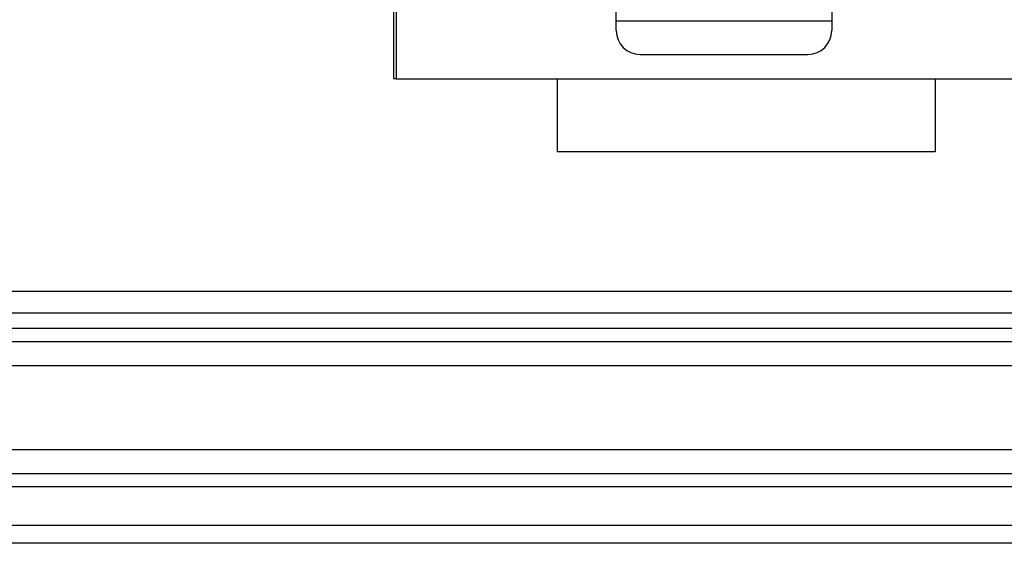
# Model space of a CAD drawing. Units: inches. Extents: x 0.4 to 16.8, y 0.2 to 10.8.
# Drawn here: x 5.4 to 6, y 6.6 to 6.9 of the extents above; entities that cross this region are included whole.
import ezdxf

# ---------------------------------------------------------------- set-up
doc = ezdxf.new("R2010")
doc.units = ezdxf.units.IN
doc.header["$MEASUREMENT"] = 0

msp = doc.modelspace()

# ---------------------------------------------------------------- linework, layer by layer
at = {"color": 7, "linetype": 'Continuous', "lineweight": 25}
for p, q in [((5.65179, 7.33419), (5.65179, 6.83419)), ((5.65313, 7.04586), (5.65313, 6.83419)), ((5.77428, 6.86607), (5.77428, 6.88182)), ((5.89291, 6.88182), (5.89291, 6.86607)), ((5.77428, 6.86082), (5.77428, 6.86607)), ((5.89291, 6.86607), (5.77428, 6.86607)), ((5.89291, 6.86607), (5.89291, 6.86082)), ((5.7874, 6.8477), (5.87979, 6.8477)), ((5.65313, 6.83419), (5.65179, 6.83419)), ((5.65313, 6.83419), (6.03846, 6.83419)), ((5.74179, 6.83419), (5.74179, 6.79419)), ((5.94979, 6.83419), (5.94979, 6.79419)), ((5.94979, 6.79419), (5.74179, 6.79419)), ((4.19082, 6.71753), (6.25513, 6.71753)), ((6.15028, 6.70543), (4.29567, 6.70543)), ((4.29567, 6.69709), (6.15028, 6.69709)), ((4.21397, 6.68978), (6.23197, 6.68978)), ((6.23197, 6.67645), (4.21397, 6.67645)), ((4.12297, 6.63037), (6.32297, 6.63037)), ((6.32297, 6.61703), (4.12297, 6.61703)), ((4.12297, 6.61004), (6.32297, 6.61004)), ((4.12297, 6.58876), (6.32297, 6.58876)), ((6.32297, 6.57876), (4.12297, 6.57876))]:
    msp.add_line(p, q, dxfattribs=at)
for centre, start, end in [((5.7874, 6.86082), 180, 270), ((5.87979, 6.86082), 270, 0)]:
    msp.add_arc(centre, 0.01312, start, end, dxfattribs=at)

doc.saveas('drawing.dxf')
